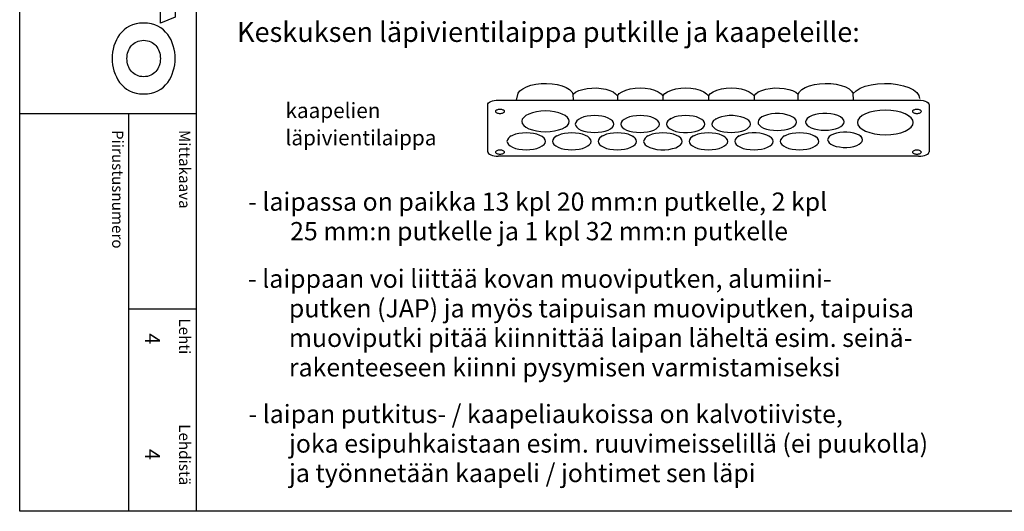
# Model space of a CAD drawing. Extents: x 0 to 7438, y -2516 to 3483.
# Drawn here: x 4996 to 6294, y 0 to 648 of the extents above; entities that cross this region are included whole.
import ezdxf

# ---------------------------------------------------------------- set-up
doc = ezdxf.new("R2010")
doc.units = 0
doc.header["$LTSCALE"] = 40
doc.header["$MEASUREMENT"] = 0
for name, color, linetype in [('EHYTV1', 1, 'CONTINUOUS'), ('TEXT15', 1, 'CONTINUOUS'), ('TEXT25', 3, 'CONTINUOUS'), ('TEXT35', 3, 'CONTINUOUS'), ('TEXT50', 5, 'CONTINUOUS')]:
    doc.layers.add(name, color=color, linetype=linetype)
doc.styles.add('ROMANS', font='romans')

# ---------------------------------------------------------------- blocks, each defined once
blk = doc.blocks.new('Otsikko_RK')
at = {"layer": 'TEXT35', "style": 'ROMANS'}
for tag, p in [('OSOITE', (13.9, 3435.3)), ('NIMI', (48.9, 3435.3)), ('KOHDE', (83.9, 3435.3)), ('TOIMENPIDE', (171.2, 3435.3)), ('PIIRUSTUS', (48.9, 2367.4)), ('PIIRUSTUSLAJI', (171.2, 2367.4)), ('KOODI', (12.7, 1393.6)), ('PVM', (201, 1313.6)), ('TARKASTAJA', (79.2, 1303.6)), ('TEKI', (117, 1303.6)), ('MUUTOS', (156.9, 1303.6)), ('PIIRUSTUS', (48.9, 496.4)), ('MITTAKAAVA', (165.2, 496.7)), ('LEHTI', (165.2, 234.6)), ('LEHDISTÄ', (165.2, 82.2))]:
    blk.add_attdef(tag, p, '', height=19.4, rotation=270, dxfattribs=at)

msp = doc.modelspace()

# ---------------------------------------------------------------- linework, layer by layer
at = {"layer": 'EHYTV1'}
for p, q in [((5228.9, 3483.5), (5228.9, 0)), ((5725.7, 549.3), (5725.6, 549.6)), ((5783.8, 547.3), (5783.8, 541.6)), ((5843.8, 547.3), (5843.8, 541.6)), ((5903.8, 547.3), (5903.8, 541.6)), ((5963.8, 547.3), (5963.8, 541.6)), ((5613, 473.7), (5613, 535.6)), ((5626.8, 541.6), (6180.7, 541.6)), ((6194.6, 535.6), (6194.6, 473.7)), ((4996.4, 523.9), (5228.9, 523.9)), ((5139.9, 523.9), (5139.9, 0)), ((6168.4, 520.5), (6170.5, 519)), ((5833.5, 517.4), (5835.5, 515.8)), ((5854.1, 517.4), (5852, 515.8)), ((5914.1, 517.4), (5912, 515.8)), ((5644.1, 494.6), (5642, 493.1)), ((5704.1, 494.6), (5702, 493.1)), ((5764.1, 494.6), (5762, 493.1)), ((5803.5, 494.6), (5805.5, 493.1)), ((5824.1, 494.6), (5822, 493.1)), ((5884.1, 494.6), (5882, 493.1)), ((5923.5, 494.6), (5925.6, 493.1)), ((5944.1, 494.6), (5942, 493.1)), ((5983.5, 494.6), (5985.6, 493.1)), ((6004.1, 494.6), (6002, 493.1)), ((6043.5, 494.6), (6045.6, 493.1)), ((6103.5, 494.6), (6105.6, 493.1)), ((6180.7, 467.6), (5626.8, 467.6)), ((5139.9, 266.6), (5228.9, 266.6))]:
    msp.add_line(p, q, dxfattribs=at)
msp.add_lwpolyline([(7437.8, 3483.5), (7437.8, 0), (4996.4, 0), (4996.4, 3483.5)], close=True, dxfattribs=at)
for points in [[(5650.7, 541.6), (5653.1, 550.7), (5655.5, 553.9), (5659.1, 556.7), (5663.9, 559.2), (5669.7, 561.2), (5676.3, 562.7), (5683.4, 563.5), (5690.6, 563.7), (5697.8, 563.2), (5704.7, 562.2), (5710.9, 560.5), (5716.4, 558.3), (5720.7, 555.7), (5723.9, 552.7), (5725.6, 549.6)], [(6021.9, 549.6), (6023.7, 552.7), (6026.9, 555.7), (6031.3, 558.4), (6036.9, 560.6), (6043.3, 562.3), (6050.3, 563.3), (6057.6, 563.7), (6064.9, 563.4), (6072, 562.5), (6078.5, 561), (6084.3, 559), (6089, 556.4), (6092.4, 553.5), (6094.6, 550.4)], [(6094.5, 550.4), (6098.4, 554), (6103.7, 557.2), (6110.4, 559.9), (6118.2, 561.9), (6126.6, 563.2), (6135.5, 563.7), (6144.4, 563.4), (6153, 562.4), (6160.9, 560.6), (6167.9, 558.2), (6173.8, 555.1), (6178.1, 551.6), (6180.9, 547.7), (6181.9, 543.7)], [(5725.6, 549.6), (5728.8, 552), (5733.1, 554.1), (5738.2, 555.8), (5744, 556.9), (5750.1, 557.5), (5756.4, 557.6), (5762.6, 557.1), (5768.4, 556), (5773.7, 554.4), (5778.1, 552.4), (5781.5, 550), (5783.8, 547.3)], [(5725.9, 541.6), (5725.7, 549.3)], [(5783.8, 547.3), (5786.3, 550.2), (5790, 552.7), (5795, 554.8), (5800.8, 556.4), (5807.2, 557.3), (5813.9, 557.6), (5820.6, 557.3), (5826.9, 556.3), (5832.7, 554.7), (5837.6, 552.6), (5841.3, 550.1), (5843.8, 547.3)], [(5843.8, 547.3), (5846.3, 550.2), (5850, 552.7), (5855, 554.8), (5860.8, 556.4), (5867.2, 557.3), (5873.9, 557.6), (5880.6, 557.3), (5886.9, 556.3), (5892.7, 554.7), (5897.6, 552.6), (5901.3, 550.1), (5903.8, 547.3)], [(5903.8, 547.3), (5906.3, 550.2), (5910, 552.7), (5915, 554.8), (5920.8, 556.4), (5927.2, 557.3), (5933.9, 557.6), (5940.6, 557.3), (5946.9, 556.3), (5952.7, 554.7), (5957.6, 552.6), (5961.3, 550.1), (5963.8, 547.3)], [(5963.8, 547.3), (5966.1, 550), (5969.5, 552.4), (5974, 554.4), (5979.3, 556), (5985.2, 557.1), (5991.4, 557.6), (5997.6, 557.5), (6003.7, 556.9), (6009.5, 555.7), (6014.5, 554.1), (6018.8, 552), (6021.9, 549.6)], [(6022, 541.6), (6021.9, 549.6)], [(6094.7, 541.6), (6094.7, 542.2), (6094.6, 550.4)], [(5613, 535.6), (5613.3, 536.7), (5614, 537.9), (5615.3, 538.9), (5617.1, 539.9), (5619.1, 540.6), (5621.5, 541.2), (5624.1, 541.5), (5626.8, 541.6)], [(6180.7, 541.6), (6183.8, 541.5), (6186.7, 541), (6189.3, 540.3), (6191.5, 539.3), (6193.2, 538.2), (6194.2, 536.9), (6194.6, 535.6)], [(5629.2, 529.3), (5628, 529.3), (5626.9, 529.2), (5625.9, 528.9), (5625, 528.6), (5624.3, 528.2), (5623.7, 527.8), (5623.4, 527.3), (5623.3, 526.8), (5623.4, 526.3), (5623.7, 525.8), (5624.3, 525.3), (5625, 524.9), (5625.9, 524.6), (5626.9, 524.4), (5628, 524.2), (5629.2, 524.2)], [(5629.2, 524.2), (5630.3, 524.2), (5631.4, 524.4), (5632.4, 524.6), (5633.3, 524.9), (5634, 525.3), (5634.6, 525.8), (5634.9, 526.3), (5635, 526.8), (5634.9, 527.3), (5634.6, 527.8), (5634.1, 528.2), (5633.3, 528.6), (5632.4, 528.9), (5631.4, 529.1), (5630.3, 529.3), (5629.2, 529.3)], [(5720.3, 513.7), (5719.7, 516.3), (5718, 518.9), (5715.1, 521.2), (5711.2, 523.3), (5706.5, 525), (5701.1, 526.3), (5695.3, 527), (5689.2, 527.3), (5683.1, 527.1), (5677.3, 526.3), (5671.9, 525), (5667.1, 523.3), (5663.3, 521.3), (5660.4, 518.9), (5658.6, 516.4), (5658, 513.7)], [(5779.2, 510.1), (5778.7, 512.3), (5777.2, 514.4), (5774.9, 516.3), (5771.7, 518), (5767.9, 519.4), (5763.5, 520.4), (5758.8, 521), (5753.8, 521.2), (5748.8, 521), (5744.1, 520.4), (5739.7, 519.4), (5735.8, 518), (5732.7, 516.3), (5730.3, 514.4), (5728.9, 512.3), (5728.4, 510.1)], [(5839.2, 510.1), (5838.7, 512.3), (5837.2, 514.4), (5834.9, 516.3), (5831.7, 518), (5827.9, 519.4), (5823.5, 520.4), (5818.8, 521), (5813.8, 521.2), (5808.8, 521), (5804.1, 520.4), (5799.7, 519.4), (5795.8, 518), (5792.7, 516.3), (5790.3, 514.4), (5788.9, 512.3), (5788.4, 510.1)], [(5899.2, 510.1), (5898.7, 512.3), (5897.2, 514.4), (5894.9, 516.3), (5891.7, 518), (5887.9, 519.4), (5883.5, 520.4), (5878.8, 521), (5873.8, 521.2), (5868.8, 521), (5864.1, 520.4), (5859.7, 519.4), (5855.8, 518), (5852.7, 516.3), (5850.3, 514.4), (5848.9, 512.3), (5848.4, 510.1)], [(5959.2, 510.1), (5958.6, 512.4), (5957, 514.6), (5954.4, 516.6), (5950.8, 518.4), (5946.6, 519.7), (5941.7, 520.7), (5936.5, 521.2), (5931.2, 521.2), (5926, 520.7), (5921.2, 519.8), (5916.9, 518.4), (5913.3, 516.7), (5910.6, 514.7), (5909, 512.5), (5908.4, 510.1)], [(6019.8, 512.8), (6019.3, 515.1), (6017.7, 517.3), (6015, 519.3), (6011.5, 521), (6007.2, 522.4), (6002.4, 523.4), (5997.2, 523.8), (5991.9, 523.9), (5986.7, 523.4), (5981.8, 522.4), (5977.5, 521.1), (5974, 519.4), (5971.3, 517.3), (5969.6, 515.1), (5969.1, 512.8)], [(6082.6, 513.1), (6082, 515.4), (6080.4, 517.6), (6077.8, 519.6), (6074.2, 521.3), (6070, 522.7), (6065.1, 523.7), (6059.9, 524.1), (6054.6, 524.2), (6049.4, 523.7), (6044.6, 522.7), (6040.3, 521.4), (6036.7, 519.7), (6034, 517.6), (6032.4, 515.4), (6031.8, 513.1)], [(6173.7, 512.2), (6173, 515.3), (6170.9, 518.3), (6167.5, 521.1), (6162.9, 523.6), (6157.3, 525.6), (6151, 527.1), (6144.1, 528), (6136.9, 528.3), (6129.7, 528), (6122.8, 527.1), (6116.5, 525.6), (6110.8, 523.6), (6106.3, 521.2), (6102.9, 518.4), (6100.8, 515.4), (6100.1, 512.2)], [(6178.4, 529.3), (6177.3, 529.3), (6176.2, 529.2), (6175.2, 528.9), (6174.2, 528.6), (6173.5, 528.2), (6173, 527.8), (6172.6, 527.3), (6172.5, 526.8), (6172.6, 526.3), (6173, 525.8), (6173.5, 525.3), (6174.2, 524.9), (6175.1, 524.6), (6176.1, 524.4), (6177.2, 524.2), (6178.4, 524.2)], [(6178.4, 524.2), (6179.5, 524.2), (6180.6, 524.4), (6181.7, 524.6), (6182.6, 524.9), (6183.3, 525.3), (6183.8, 525.8), (6184.2, 526.3), (6184.3, 526.8), (6184.2, 527.3), (6183.8, 527.8), (6183.3, 528.2), (6182.6, 528.6), (6181.7, 528.9), (6180.7, 529.1), (6179.6, 529.3), (6178.4, 529.3)], [(5658, 513.7), (5658.6, 511), (5660.4, 508.4), (5663.2, 506.1), (5667.1, 504), (5671.8, 502.3), (5677.2, 501), (5683, 500.3), (5689.2, 500), (5695.2, 500.3), (5701, 501), (5706.4, 502.3), (5711.2, 504), (5715, 506.1), (5717.9, 508.4), (5719.7, 511), (5720.3, 513.7)], [(5728.4, 510.1), (5728.9, 507.9), (5730.3, 505.9), (5732.6, 503.9), (5735.8, 502.2), (5739.7, 500.9), (5744, 499.8), (5748.8, 499.2), (5753.8, 499), (5758.7, 499.2), (5763.4, 499.8), (5767.8, 500.8), (5771.7, 502.2), (5774.9, 503.9), (5777.2, 505.8), (5778.7, 507.9), (5779.2, 510.1)], [(5788.4, 510.1), (5788.9, 507.9), (5790.3, 505.9), (5792.6, 503.9), (5795.8, 502.2), (5799.7, 500.9), (5804, 499.8), (5808.8, 499.2), (5813.8, 499), (5818.7, 499.2), (5823.4, 499.8), (5827.8, 500.8), (5831.7, 502.2), (5834.9, 503.9), (5837.2, 505.8), (5838.7, 507.9), (5839.2, 510.1)], [(5848.4, 510.1), (5848.9, 507.8), (5850.6, 505.6), (5853.2, 503.6), (5856.7, 501.9), (5861, 500.5), (5865.8, 499.5), (5871, 499), (5876.3, 499), (5881.5, 499.5), (5886.4, 500.5), (5890.7, 501.8), (5894.3, 503.5), (5896.9, 505.5), (5898.6, 507.8), (5899.2, 510.1)], [(5908.4, 510.1), (5908.9, 507.9), (5910.3, 505.9), (5912.6, 503.9), (5915.8, 502.2), (5919.7, 500.9), (5924, 499.8), (5928.8, 499.2), (5933.8, 499), (5938.7, 499.2), (5943.5, 499.8), (5947.8, 500.8), (5951.7, 502.2), (5954.9, 503.9), (5957.2, 505.8), (5958.7, 507.9), (5959.2, 510.1)], [(5969.1, 512.8), (5969.5, 510.6), (5971, 508.5), (5973.3, 506.6), (5976.5, 504.9), (5980.3, 503.5), (5984.7, 502.5), (5989.4, 501.9), (5994.4, 501.7), (5999.4, 501.9), (6004.1, 502.5), (6008.5, 503.5), (6012.4, 504.9), (6015.5, 506.6), (6017.9, 508.5), (6019.3, 510.6), (6019.8, 512.8)], [(6031.8, 513.1), (6032.3, 510.9), (6033.7, 508.8), (6036.1, 506.9), (6039.2, 505.2), (6043.1, 503.8), (6047.4, 502.8), (6052.2, 502.2), (6057.2, 502), (6062.1, 502.2), (6066.9, 502.8), (6071.2, 503.8), (6075.1, 505.2), (6078.3, 506.9), (6080.6, 508.8), (6082.1, 510.9), (6082.6, 513.1)], [(6100.1, 512.2), (6100.8, 509), (6102.8, 506), (6106.2, 503.3), (6110.8, 500.8), (6116.4, 498.8), (6122.7, 497.3), (6129.6, 496.4), (6136.9, 496), (6144, 496.4), (6150.9, 497.3), (6157.2, 498.7), (6162.9, 500.8), (6167.5, 503.2), (6170.8, 506), (6172.9, 509), (6173.7, 512.2)], [(5689.2, 487.3), (5688.7, 489.5), (5687.2, 491.6), (5684.9, 493.5), (5681.7, 495.2), (5677.9, 496.6), (5673.5, 497.6), (5668.8, 498.3), (5663.8, 498.5), (5658.8, 498.3), (5654.1, 497.6), (5649.7, 496.6), (5645.8, 495.2), (5642.7, 493.5), (5640.3, 491.6), (5638.9, 489.5), (5638.4, 487.3)], [(5749.2, 487.3), (5748.7, 489.5), (5747.2, 491.6), (5744.9, 493.5), (5741.7, 495.2), (5737.9, 496.6), (5733.5, 497.6), (5728.8, 498.3), (5723.8, 498.5), (5718.8, 498.3), (5714.1, 497.6), (5709.7, 496.6), (5705.8, 495.2), (5702.7, 493.5), (5700.3, 491.6), (5698.9, 489.5), (5698.4, 487.3)], [(5809.2, 487.3), (5808.7, 489.5), (5807.2, 491.6), (5804.9, 493.5), (5801.7, 495.2), (5797.9, 496.6), (5793.5, 497.6), (5788.8, 498.3), (5783.8, 498.5), (5778.8, 498.3), (5774.1, 497.6), (5769.7, 496.6), (5765.8, 495.2), (5762.7, 493.5), (5760.3, 491.6), (5758.9, 489.5), (5758.4, 487.3)], [(5869.2, 487.3), (5868.7, 489.5), (5867.2, 491.6), (5864.9, 493.5), (5861.7, 495.2), (5857.9, 496.6), (5853.5, 497.6), (5848.8, 498.3), (5843.8, 498.5), (5838.8, 498.3), (5834.1, 497.6), (5829.7, 496.6), (5825.8, 495.2), (5822.7, 493.5), (5820.3, 491.6), (5818.9, 489.5), (5818.4, 487.3)], [(5929.2, 487.3), (5928.7, 489.5), (5927.2, 491.6), (5924.9, 493.5), (5921.7, 495.2), (5917.9, 496.6), (5913.5, 497.6), (5908.8, 498.3), (5903.8, 498.5), (5898.8, 498.3), (5894.1, 497.6), (5889.7, 496.6), (5885.8, 495.2), (5882.7, 493.5), (5880.3, 491.6), (5878.9, 489.5), (5878.4, 487.3)], [(5989.2, 487.3), (5988.6, 489.6), (5987, 491.8), (5984.4, 493.9), (5980.8, 495.6), (5976.6, 497), (5971.7, 497.9), (5966.5, 498.4), (5961.2, 498.4), (5956, 497.9), (5951.2, 497), (5946.9, 495.6), (5943.3, 493.9), (5940.6, 491.9), (5939, 489.7), (5938.4, 487.3)], [(6049.2, 487.3), (6048.7, 489.5), (6047.3, 491.6), (6044.9, 493.5), (6041.7, 495.2), (6037.9, 496.6), (6033.5, 497.6), (6028.8, 498.3), (6023.8, 498.5), (6018.9, 498.3), (6014.1, 497.6), (6009.7, 496.6), (6005.8, 495.2), (6002.7, 493.5), (6000.3, 491.6), (5998.9, 489.5), (5998.4, 487.3)], [(6106.7, 489.4), (6106.3, 491.5), (6104.8, 493.5), (6102.4, 495.3), (6099.2, 496.9), (6095.3, 498.1), (6091, 499), (6086.3, 499.4), (6081.5, 499.4), (6076.8, 499), (6072.4, 498.1), (6068.5, 496.9), (6065.3, 495.4), (6062.8, 493.5), (6061.3, 491.5), (6060.8, 489.4)], [(5638.4, 487.3), (5638.9, 485.2), (5640.3, 483.1), (5642.6, 481.2), (5645.8, 479.5), (5649.6, 478.1), (5654, 477.1), (5658.8, 476.4), (5663.8, 476.2), (5668.7, 476.4), (5673.4, 477.1), (5677.8, 478.1), (5681.7, 479.5), (5684.9, 481.2), (5687.2, 483.1), (5688.7, 485.1), (5689.2, 487.3)], [(5698.4, 487.3), (5698.9, 485.2), (5700.3, 483.1), (5702.6, 481.2), (5705.8, 479.5), (5709.6, 478.1), (5714, 477.1), (5718.8, 476.4), (5723.8, 476.2), (5728.7, 476.4), (5733.4, 477.1), (5737.8, 478.1), (5741.7, 479.5), (5744.9, 481.2), (5747.2, 483.1), (5748.7, 485.1), (5749.2, 487.3)], [(5758.4, 487.3), (5758.9, 485.2), (5760.3, 483.1), (5762.6, 481.2), (5765.8, 479.5), (5769.7, 478.1), (5774, 477.1), (5778.8, 476.4), (5783.8, 476.2), (5788.7, 476.4), (5793.4, 477.1), (5797.8, 478.1), (5801.7, 479.5), (5804.9, 481.2), (5807.2, 483.1), (5808.7, 485.1), (5809.2, 487.3)], [(5818.4, 487.3), (5818.9, 485.1), (5820.5, 482.9), (5823.2, 480.8), (5826.7, 479.1), (5831, 477.7), (5835.8, 476.8), (5841, 476.3), (5846.3, 476.3), (5851.5, 476.7), (5856.4, 477.7), (5860.7, 479), (5864.3, 480.8), (5866.9, 482.8), (5868.6, 485), (5869.2, 487.3)], [(5878.4, 487.3), (5878.9, 485.2), (5880.3, 483.1), (5882.6, 481.2), (5885.8, 479.5), (5889.7, 478.1), (5894, 477.1), (5898.8, 476.4), (5903.8, 476.2), (5908.7, 476.4), (5913.5, 477.1), (5917.8, 478.1), (5921.7, 479.5), (5924.9, 481.2), (5927.2, 483.1), (5928.7, 485.1), (5929.2, 487.3)], [(5938.4, 487.3), (5938.9, 485.2), (5940.3, 483.1), (5942.6, 481.2), (5945.8, 479.5), (5949.7, 478.1), (5954, 477.1), (5958.8, 476.4), (5963.8, 476.2), (5968.7, 476.4), (5973.5, 477.1), (5977.8, 478.1), (5981.7, 479.5), (5984.9, 481.2), (5987.2, 483.1), (5988.7, 485.1), (5989.2, 487.3)], [(5998.4, 487.3), (5998.9, 485.2), (6000.3, 483.1), (6002.6, 481.2), (6005.8, 479.5), (6009.7, 478.1), (6014, 477.1), (6018.8, 476.4), (6023.8, 476.2), (6028.7, 476.4), (6033.5, 477.1), (6037.8, 478.1), (6041.7, 479.5), (6044.9, 481.2), (6047.2, 483.1), (6048.7, 485.1), (6049.2, 487.3)], [(6060.8, 489.4), (6061.3, 487.4), (6062.8, 485.4), (6065.2, 483.5), (6068.4, 482), (6072.2, 480.7), (6076.6, 479.9), (6081.3, 479.4), (6086.1, 479.4), (6090.8, 479.8), (6095.2, 480.7), (6099.1, 481.9), (6102.3, 483.5), (6104.7, 485.3), (6106.2, 487.3), (6106.7, 489.4)], [(5613, 473.7), (5613.3, 472.5), (5614, 471.4), (5615.3, 470.3), (5617.1, 469.4), (5619.1, 468.6), (5621.5, 468.1), (5624.1, 467.7), (5626.8, 467.6)], [(5629.2, 475.7), (5628, 475.7), (5626.9, 475.5), (5625.9, 475.3), (5625, 475), (5624.3, 474.6), (5623.7, 474.1), (5623.4, 473.6), (5623.3, 473.1), (5623.4, 472.6), (5623.7, 472.2), (5624.3, 471.7), (5625, 471.3), (5625.9, 471), (5626.9, 470.8), (5628, 470.6), (5629.2, 470.6)], [(5629.2, 470.6), (5630.3, 470.6), (5631.4, 470.8), (5632.4, 471), (5633.3, 471.3), (5634, 471.7), (5634.6, 472.1), (5634.9, 472.6), (5635, 473.1), (5634.9, 473.6), (5634.6, 474.1), (5634.1, 474.6), (5633.3, 475), (5632.4, 475.3), (5631.4, 475.5), (5630.3, 475.7), (5629.2, 475.7)], [(6178.4, 475.7), (6177.3, 475.7), (6176.2, 475.5), (6175.2, 475.3), (6174.2, 475), (6173.5, 474.6), (6173, 474.1), (6172.6, 473.6), (6172.5, 473.1), (6172.6, 472.6), (6173, 472.2), (6173.5, 471.7), (6174.2, 471.3), (6175.1, 471), (6176.1, 470.8), (6177.2, 470.6), (6178.4, 470.6)], [(6178.4, 470.6), (6179.5, 470.6), (6180.6, 470.8), (6181.7, 471), (6182.6, 471.3), (6183.3, 471.7), (6183.8, 472.1), (6184.2, 472.6), (6184.3, 473.1), (6184.2, 473.6), (6183.8, 474.1), (6183.3, 474.6), (6182.6, 475), (6181.7, 475.3), (6180.7, 475.5), (6179.6, 475.7), (6178.4, 475.7)], [(6180.7, 467.6), (6183.4, 467.7), (6186, 468.1), (6188.4, 468.6), (6190.5, 469.4), (6192.2, 470.3), (6193.5, 471.3), (6194.3, 472.5), (6194.6, 473.7)]]:
    msp.add_lwpolyline(points, dxfattribs=at)
at = {"layer": 'TEXT50'}
for points in [[(5119.2, 673.9), (5119.2, 699.2), (5182, 699.2), (5182.1, 730.6), (5201.1, 722.4), (5201.1, 651.1), (5182.1, 643.1), (5182.1, 673.9)], [(5201.2, 596.4), (5201.1, 600.6), (5200.7, 604.8), (5200, 608.9), (5198.8, 613), (5197.5, 617), (5195.8, 620.9), (5193.8, 624.5), (5191.5, 627.9), (5188.7, 631.2), (5185.7, 634.1), (5182.2, 636.7), (5178.5, 638.9), (5174.3, 640.8), (5169.9, 642), (5165, 642.9), (5159.8, 643.2), (5154.4, 642.9), (5149.7, 642), (5145.2, 640.8), (5141.1, 638.9), (5137.3, 636.7), (5133.9, 634.1), (5130.8, 631.2), (5128.1, 627.9), (5125.8, 624.5), (5123.8, 620.9), (5122, 617), (5120.6, 613), (5119.6, 608.9), (5118.9, 604.8), (5118.4, 600.6), (5118.3, 596.4), (5118.4, 592.4), (5118.9, 588.2), (5119.6, 584), (5120.6, 580), (5122, 576), (5123.8, 572.1), (5125.8, 568.3), (5128.1, 564.9), (5130.8, 561.7), (5133.9, 558.8), (5137.3, 556.2), (5141.1, 553.9), (5145.2, 552.2), (5149.7, 550.9), (5154.4, 550), (5159.8, 549.7), (5165, 550), (5169.9, 550.9), (5174.3, 552.2), (5178.5, 553.9), (5182.2, 556.2), (5185.7, 558.8), (5188.7, 561.7), (5191.5, 564.9), (5193.8, 568.3), (5195.8, 572.1), (5197.5, 576), (5198.8, 580), (5200, 584), (5200.7, 588.2), (5201.1, 592.4)], [(5148.7, 575.4), (5146.8, 576.5), (5145.1, 578), (5143.6, 579.4), (5142.4, 581.1), (5141.1, 583), (5140, 585), (5139.3, 587), (5138.6, 589.3), (5138.2, 591.6), (5137.9, 594), (5137.7, 596.4), (5137.9, 598.8), (5138.2, 601.3), (5138.6, 603.6), (5139.3, 605.8), (5140, 607.9), (5141.1, 609.8), (5142.4, 611.7), (5143.6, 613.4), (5145.1, 615), (5146.8, 616.3), (5148.7, 617.6), (5150.6, 618.6), (5152.7, 619.3), (5154.9, 619.9), (5157.3, 620.3), (5159.8, 620.4), (5162.2, 620.3), (5164.7, 619.9), (5166.8, 619.3), (5169, 618.6), (5170.9, 617.6), (5172.7, 616.3), (5174.3, 615), (5175.9, 613.4), (5177.2, 611.7), (5178.4, 609.8), (5179.4, 607.9), (5180.2, 605.8), (5180.9, 603.6), (5181.4, 601.3), (5181.7, 598.8), (5181.8, 596.4), (5181.7, 594), (5181.4, 591.6), (5180.9, 589.3), (5180.2, 587), (5179.4, 585), (5178.4, 583), (5177.2, 581.1), (5175.9, 579.4), (5174.3, 578), (5172.7, 576.5), (5170.9, 575.4), (5169, 574.4), (5166.8, 573.5), (5164.7, 572.9), (5162.2, 572.6), (5159.8, 572.5), (5157.3, 572.6), (5154.9, 572.9), (5152.7, 573.5), (5150.6, 574.4)]]:
    msp.add_lwpolyline(points, close=True, dxfattribs=at)

# ---------------------------------------------------------------- block references
at = {"layer": 'EHYTV1', "linetype": 'Continuous'}
ref = msp.add_blockref('Otsikko_RK', (4996.4, 0), dxfattribs=at)
ref.add_attrib('LEHTI', '4', (5161.7, 234.6), dxfattribs={"layer": 'TEXT35', "height": 19.4, "rotation": 270, "style": 'ROMANS'})
ref.add_attrib('LEHDISTÄ', '4', (5161.7, 82.2), dxfattribs={"layer": 'TEXT35', "height": 19.4, "rotation": 270, "style": 'ROMANS'})

# ---------------------------------------------------------------- texts
at = {"layer": 'TEXT15', "style": 'ROMANS'}
for s, height, p in [('kaapelien', 20.03, (5346.6, 518)), ('läpivientilaippa', 20.026, (5346.6, 482.1))]:
    msp.add_text(s, height=height, dxfattribs=at).set_placement(p)
for s, height, p in [('Piirustusnumero', 14.701, (5118.2, 502.3)), ('Mittakaava', 14.7, (5206.4, 502.3)), ('Lehti', 14.7, (5206.4, 254.1)), ('Lehdistä', 14.7, (5206.4, 114.7))]:
    msp.add_text(s, height=height, rotation=270, dxfattribs=at).set_placement(p)
at = {"layer": 'TEXT25', "style": 'ROMANS'}
msp.add_text('Keskuksen läpivientilaippa putkille ja kaapeleille:', height=26.216, dxfattribs=at).set_placement((5282.7, 618.3))
at = {"layer": 'TEXT35', "style": 'ROMANS'}
for s, p in [('- laipassa on paikka 13 kpl 20 mm:n putkelle, 2 kpl', (5297.4, 395.9)), ('25 mm:n putkelle ja 1 kpl 32 mm:n putkelle', (5352.7, 357)), ('- laippaan voi liittää kovan muoviputken, alumiini-', (5297.2, 294.4)), ('putken (JAP) ja myös taipuisan muoviputken, taipuisa', (5351.1, 255.4)), ('muoviputki pitää kiinnittää laipan läheltä esim. seinä-', (5351.1, 216.5)), ('rakenteeseen kiinni pysymisen varmistamiseksi', (5351.1, 177.6)), ('- laipan putkitus- / kaapeliaukoissa on kalvotiiviste,', (5297.8, 116.2)), ('joka esipuhkaistaan esim. ruuvimeisselillä (ei puukolla)', (5351.2, 77.3)), ('ja työnnetään kaapeli / johtimet sen läpi', (5351.2, 38.4))]:
    msp.add_text(s, height=24.032, dxfattribs=at).set_placement(p)

doc.saveas('drawing.dxf')
